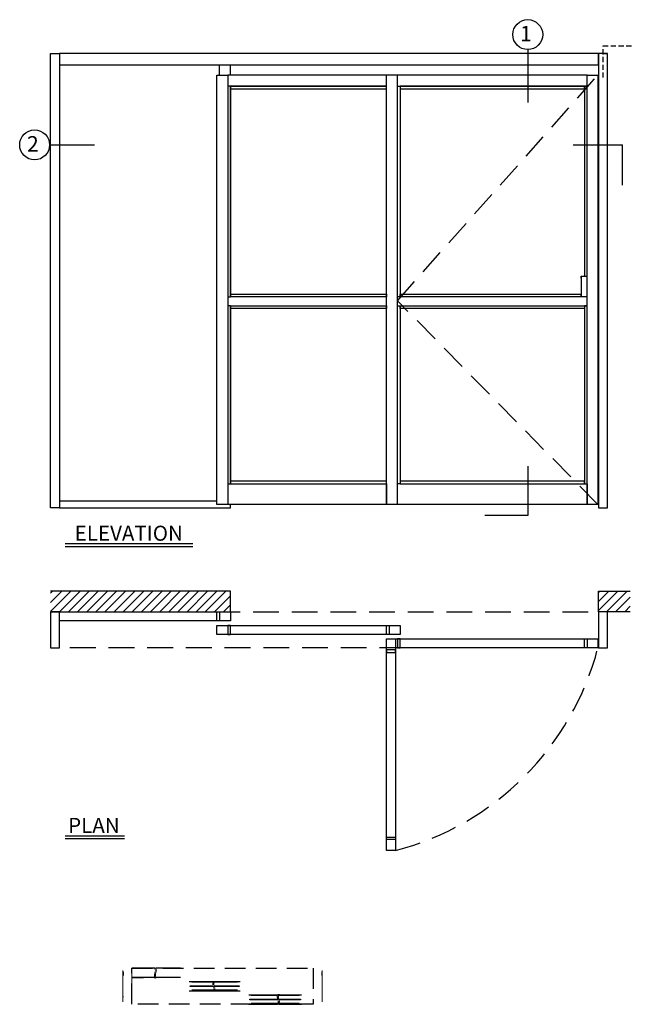
# Model space of a CAD drawing. Extents: x 525 to 846, y -5 to 186.
# Drawn here: x 525 to 644, y -5 to 186 of the extents above; entities that cross this region are included whole.
import ezdxf

# ---------------------------------------------------------------- set-up
doc = ezdxf.new("R2010")
doc.units = 0
doc.header["$LTSCALE"] = 2
doc.header["$MEASUREMENT"] = 0
for name, pattern in [('DASHEDX2', [1.5, 1, -0.5]), ('HIDDEN', [0.075, 0.05, -0.025]), ('HIDDENX2', [0.75, 0.5, -0.25])]:
    doc.linetypes.add(name, pattern=pattern)
doc.layers.get('0').update_dxf_attribs({"linetype": 'CONTINUOUS'})
for name, color, linetype in [('Dashed', 3, 'DASHEDX2'), ('DIM', 7, 'CONTINUOUS'), ('Text', 5, 'CONTINUOUS')]:
    doc.layers.add(name, color=color, linetype=linetype)
doc.styles.get("Standard").update_dxf_attribs({"font": 'romans.shx', "width": 1.125})

msp = doc.modelspace()

# ---------------------------------------------------------------- hatches: boundary and pattern name
at = {"layer": 'Text'}
h = msp.add_hatch(dxfattribs=at)
h.set_pattern_fill('ANSI31', color=3, scale=10, style=0)
h.paths.add_polyline_path([(565.7, 75.15), (530.83, 75.15), (530.83, 71.15), (565.7, 71.15)])
h.paths.add_polyline_path([(643.23, 75.15), (637.08, 75.15), (637.08, 71.15), (643.23, 71.15)])

# ---------------------------------------------------------------- linework, layer by layer
at = {"ltscale": 0.5}
for p, q in [((623.34, 180.05), (623.34, 169.78)), ((530.63, 161.59), (539.36, 161.59)), ((632.13, 161.59), (641.7, 161.59)), ((641.7, 153.8), (641.7, 161.59)), ((623.34, 99.36), (623.34, 89.8)), ((623.34, 89.8), (615.03, 89.8))]:
    msp.add_line(p, q, dxfattribs=at)
for p, q in [((637.95, 179.31), (638.83, 179.31)), ((533.68, 84.35), (558.39, 84.35)), ((533.68, 83.83), (558.39, 83.83)), ((533.68, 27.75), (545.14, 27.75)), ((533.68, 27.24), (545.14, 27.24))]:
    msp.add_line(p, q)
at = {"color": 7, "linetype": 'Continuous'}
for p, q in [((633.7, 136.13), (633.7, 132.23)), ((633.75, 136.18), (634.83, 136.18))]:
    msp.add_line(p, q, dxfattribs=at)
at = {"color": 7, "linetype": 'Continuous', "lineweight": 15}
for p, q in [((546.61, 2.13), (546.61, -0.9)), ((544.86, 1.67), (544.86, -4.39)), ((544.94, 0.7), (544.94, 1.43)), ((583.42, 0.7), (583.42, 1.43)), ((583.5, 1.67), (583.5, -4.39)), ((546.61, -1.81), (546.61, -4.84)), ((544.94, -3.39), (544.93, -3.4)), ((544.93, -3.4), (544.94, -3.41)), ((579.49, -3.07), (579.5, -3.07))]:
    msp.add_line(p, q, dxfattribs=at)
for points in [[(530.83, 179.31), (532.58, 179.31), (532.58, 91.31), (530.83, 91.31)], [(637.08, 179.31), (532.58, 179.31), (532.58, 177.09), (637.08, 177.09)], [(638.83, 179.31), (637.08, 179.31), (637.08, 91.31), (638.83, 91.31)], [(563.08, 175.09), (565.2, 175.09), (565.2, 91.93), (563.08, 91.93)], [(634.83, 175.09), (636.95, 175.09), (636.95, 91.93), (634.83, 91.93)], [(565.7, 172.96), (565.2, 172.96), (565.2, 132.18), (565.7, 132.18)], [(595.95, 172.96), (565.7, 172.96), (565.7, 172.46), (595.95, 172.46)], [(598.08, 172.96), (598.58, 172.96), (598.58, 132.18), (598.08, 132.18)], [(634.33, 172.96), (598.58, 172.96), (598.58, 172.46), (634.33, 172.46)], [(634.83, 172.96), (634.33, 172.96), (634.33, 136.18), (634.83, 136.18)], [(595.95, 132.18), (565.7, 132.18), (565.7, 132.68), (595.95, 132.68)], [(633.7, 132.18), (598.58, 132.18), (598.58, 132.68), (633.7, 132.68)], [(565.7, 130.43), (565.2, 130.43), (565.2, 95.93), (565.7, 95.93)], [(595.95, 129.93), (565.7, 129.93), (565.7, 130.43), (595.95, 130.43)], [(598.58, 95.93), (598.08, 95.93), (598.08, 130.43), (598.58, 130.43)], [(634.33, 129.93), (598.58, 129.93), (598.58, 130.43), (634.33, 130.43)], [(634.83, 130.43), (634.33, 130.43), (634.33, 95.93), (634.83, 95.93)], [(595.95, 96.43), (565.7, 96.43), (565.7, 95.93), (595.95, 95.93)], [(634.33, 96.43), (598.58, 96.43), (598.58, 95.93), (634.33, 95.93)], [(532.58, 71.15), (530.83, 71.15), (530.83, 64.15), (532.58, 64.15)], [(565.7, 69.4), (532.58, 69.4), (532.58, 71.15), (565.7, 71.15)], [(563.58, 69.4), (563.08, 69.4), (563.08, 71.15), (563.58, 71.15)], [(638.83, 71.15), (637.08, 71.15), (637.08, 64.15), (638.83, 64.15)], [(598.58, 66.77), (563.08, 66.77), (563.08, 68.52), (598.58, 68.52)], [(565.2, 66.77), (565.7, 66.77), (565.7, 68.52), (565.2, 68.52)], [(596.45, 66.77), (595.95, 66.77), (595.95, 68.52), (596.45, 68.52)], [(636.95, 64.15), (595.95, 64.15), (595.95, 65.9), (636.95, 65.9)], [(595.95, 24.9), (595.95, 65.9), (597.7, 65.9), (597.7, 24.9)], [(598.08, 64.15), (598.58, 64.15), (598.58, 65.9), (598.08, 65.9)], [(634.83, 64.15), (634.33, 64.15), (634.33, 65.9), (634.83, 65.9)], [(595.95, 63.77), (595.95, 63.27), (597.7, 63.27), (597.7, 63.77)], [(595.95, 27.02), (595.95, 27.52), (597.7, 27.52), (597.7, 27.02)]]:
    msp.add_lwpolyline(points, close=True)
for points in [[(563.58, 175.09), (563.58, 177.09)], [(565.7, 175.09), (565.7, 177.09)], [(565.7, 172.96), (595.95, 172.96), (595.95, 175.09), (565.2, 175.09)], [(598.58, 172.96), (634.83, 172.96), (634.83, 175.09), (595.95, 175.09)], [(595.95, 91.93), (595.95, 175.09)], [(598.08, 91.93), (598.08, 175.09)], [(565.7, 172.96), (565.7, 132.18)], [(565.7, 130.43), (595.95, 130.43), (595.95, 132.18), (565.7, 132.18)], [(598.58, 130.43), (634.83, 130.43), (634.83, 132.18), (598.58, 132.18)], [(565.7, 130.43), (565.7, 95.93)], [(565.2, 95.93), (595.95, 95.93), (595.95, 91.93), (565.2, 91.93)], [(598.58, 95.93), (634.83, 95.93), (634.83, 91.93), (595.95, 91.93)], [(532.58, 92.62), (563.08, 92.62)], [(532.58, 91.31), (565.7, 91.31), (565.7, 91.93)], [(530.83, 71.15), (565.7, 71.15), (565.7, 75.15), (530.83, 75.15)], [(643.23, 71.15), (637.08, 71.15), (637.08, 75.15), (643.23, 75.15)], [(551.04, 2.14), (546.61, 2.14)], [(546.61, 2.14), (548.86, 2.14)], [(553.53, 2.14), (551.25, 2.14)], [(556.05, 2.14), (551.47, 2.14)], [(551.03, 0.32), (546.61, 0.32)], [(546.61, 0.32), (548.86, 0.32)], [(556.05, 0.32), (551.24, 0.32)], [(557.72, -0.44), (562.46, -0.45)], [(562.39, -1.44), (557.9, -1.44), (557.9, -1.28), (562.31, -1.28)], [(562.37, -0.57), (558.2, -0.57)], [(562.52, -1.28), (567.39, -1.28), (567.39, -1.44), (562.59, -1.44)], [(567.1, -0.57), (562.58, -0.57)], [(562.67, -0.45), (567.6, -0.45), (567.6, -0.45)], [(557.72, -2.26), (562.4, -2.26)], [(562.43, -2.14), (558.2, -2.14)], [(562.6, -2.27), (567.6, -2.27), (567.6, -2.27)], [(567.1, -2.14), (562.64, -2.14)], [(569.25, -3.04), (574.65, -3.04)], [(574.82, -3.16), (569.73, -3.16)], [(573.24, -3.04), (574.88, -3.04)], [(579, -3.16), (575.03, -3.16)], [(575.08, -3.04), (579.5, -3.04), (579.5, -3.04)], [(569.25, -4.86), (574.85, -4.86)], [(574.94, -4.03), (569.43, -4.03), (569.43, -3.87), (574.89, -3.87)], [(574.9, -4.73), (569.73, -4.73)], [(575.06, -4.86), (579.5, -4.86), (579.5, -4.86)], [(575.1, -3.87), (575.25, -3.87)], [(575.1, -3.87), (579.29, -3.87), (579.29, -4.03), (575.15, -4.03)], [(579, -4.73), (575.11, -4.73)], [(575.25, -4.73), (575.11, -4.73)], [(575.25, -4.03), (575.15, -4.03)]]:
    msp.add_lwpolyline(points)
at = {"color": 7, "linetype": 'Continuous', "flags": 128}
for points in [[(633.7, 136.13), (633.7, 136.14), (633.71, 136.15), (633.71, 136.16), (633.72, 136.17), (633.72, 136.17), (633.73, 136.18), (633.74, 136.18), (633.75, 136.18)], [(633.71, 136.12), (633.71, 136.1), (633.71, 136.08), (633.71, 136.05), (633.7, 136.02), (633.7, 135.99), (633.7, 135.95), (633.7, 135.92), (633.7, 135.89), (633.71, 135.85), (633.71, 135.83), (633.71, 135.8), (633.71, 135.78), (633.71, 135.77), (633.71, 135.76), (633.71, 135.76), (633.72, 135.76), (633.72, 135.77), (633.72, 135.79), (633.72, 135.81), (633.72, 135.84), (633.72, 135.87), (633.72, 135.9), (633.72, 135.93), (633.72, 135.97), (633.72, 136), (633.72, 136.03), (633.72, 136.06), (633.72, 136.09), (633.72, 136.11)], [(633.72, 136.14), (633.71, 136.13), (633.71, 136.12)], [(633.72, 136.11), (633.72, 136.12), (633.72, 136.14), (633.72, 136.14)], [(633.72, 132.25), (633.72, 132.27), (633.72, 132.3), (633.72, 132.33), (633.72, 132.36), (633.72, 132.39), (633.72, 132.43), (633.72, 132.46), (633.72, 132.49), (633.72, 132.52), (633.72, 132.55), (633.72, 132.57), (633.72, 132.59), (633.72, 132.6), (633.71, 132.6), (633.71, 132.6), (633.71, 132.59), (633.71, 132.58), (633.71, 132.56), (633.71, 132.53), (633.71, 132.51), (633.7, 132.48), (633.7, 132.44), (633.7, 132.41), (633.7, 132.37), (633.7, 132.34), (633.71, 132.31), (633.71, 132.28), (633.71, 132.26), (633.71, 132.24)], [(633.75, 132.18), (633.74, 132.18), (633.73, 132.18), (633.72, 132.19), (633.72, 132.19), (633.71, 132.2), (633.71, 132.21), (633.7, 132.22), (633.7, 132.23)], [(633.71, 132.24), (633.71, 132.23), (633.72, 132.22)], [(633.72, 132.22), (633.72, 132.22), (633.72, 132.24), (633.72, 132.25)]]:
    msp.add_lwpolyline(points, dxfattribs=at)
at = {"linetype": 'HIDDENX2', "ltscale": 5}
msp.add_lwpolyline([(637.08, 64.15), (532.58, 64.15), (532.58, 71.15), (637.08, 71.15)], close=True, dxfattribs=at)
at = {"color": 7, "linetype": 'HIDDEN', "lineweight": 0}
for points in [[(551.08, 0.22, -0.212782), (551.03, 1.22, 0.318801), (550.95, 2.2)], [(551.28, 0.22, -0.212782), (551.23, 1.22, 0.318801), (551.15, 2.2)], [(562.33, -2.42, 0.212782), (562.38, -1.42, -0.318801), (562.46, -0.45)], [(562.53, -2.42, 0.212782), (562.59, -1.42, -0.318801), (562.67, -0.45)], [(574.84, -4.88, 0.212782), (574.89, -3.87, -0.318801), (574.97, -2.9)], [(575.05, -4.88, 0.212782), (575.1, -3.87, -0.318801), (575.18, -2.9)]]:
    msp.add_lwpolyline(points, format="xyb", dxfattribs=at)
for centre in [(623.34, 182.95), (527.74, 161.59)]:
    msp.add_circle(centre, 2.9)
at = {"linetype": 'HIDDENX2', "ltscale": 5}
msp.add_arc((583.74, 78.11), 55.01, 284.7001, 345.2999, dxfattribs=at)
at = {"color": 7, "linetype": 'Continuous', "lineweight": 15}
for centre, start, end in [((546.47, -4.72), 269.9947, 0.0064), ((546.59, -4.84), 269.9936, 0.0075), ((581.89, -4.72), 179.9936, 270.0053)]:
    msp.add_arc(centre, 0.015, start, end, dxfattribs=at)
at = {"layer": 'Dashed', "linetype": 'HIDDENX2', "ltscale": 5}
msp.add_line((598.08, 131.41), (636.95, 175.09), dxfattribs=at)
msp.add_lwpolyline([(636.95, 91.93), (598.08, 131.41)], dxfattribs=at)
at = {"layer": 'Dashed', "ltscale": 2}
msp.add_lwpolyline([(581.75, -4.86), (546.61, -4.86), (546.61, 2.14), (581.75, 2.14)], close=True, dxfattribs=at)
at = {"layer": 'DIM', "color": 7, "linetype": 'HIDDEN', "ltscale": 10}
for p, q in [((637.95, 174.62), (637.95, 180.8)), ((637.95, 180.8), (643.81, 180.8))]:
    msp.add_line(p, q, dxfattribs=at)

# ---------------------------------------------------------------- texts
for s, p in [('1', (621.87, 181.65)), ('2', (526.26, 160.29))]:
    msp.add_text(s, height=3).set_placement(p)
at = {"char_height": 2.9214, "attachment_point": 5}
for s, insert, width in [('{\\fSansSerif|b0|i0|c2|p2;ELEVATION}', (546, 86.37), 27.3876), ('{\\fSansSerif|b0|i0|c2|p2;PLAN}', (539.23, 29.77), 12.859)]:
    msp.add_mtext(s, dxfattribs=dict(at, insert=insert, width=width))

doc.saveas('drawing.dxf')
